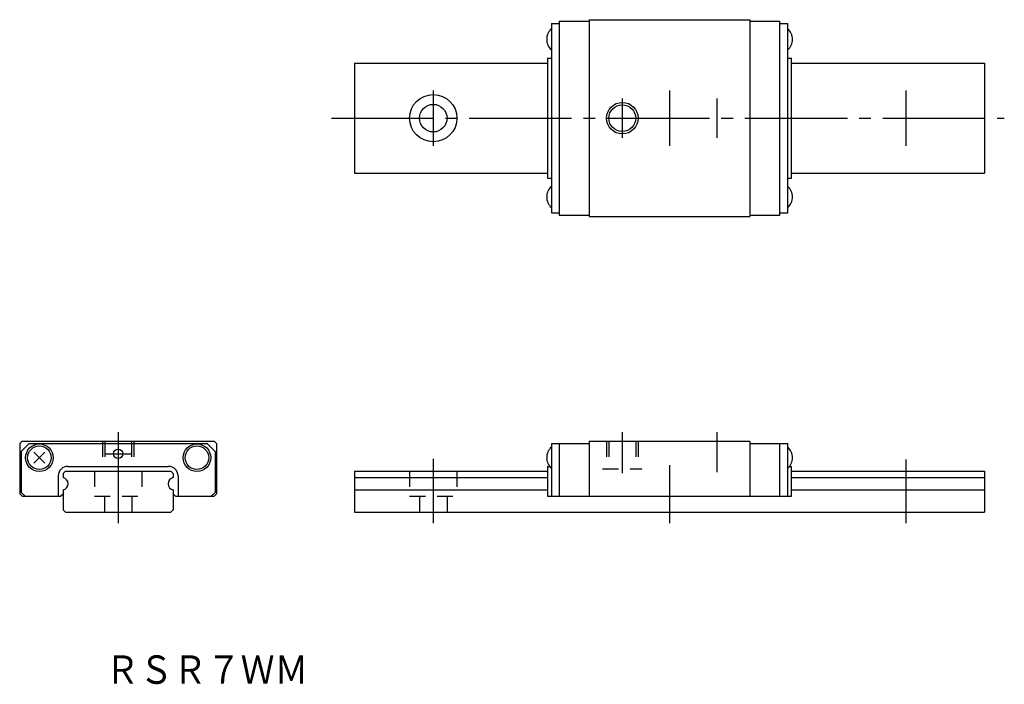
# Model space of a CAD drawing. Extents: x -12 to 112, y -22 to 62.
import ezdxf

# ---------------------------------------------------------------- set-up
doc = ezdxf.new("R2010")
doc.units = 0
doc.linetypes.add('CENTER', pattern=[17.5, 13, -1.5, 1.5, -1.5])
doc.linetypes.add('DASHED', pattern=[3.5, 2, -1.5])
doc.layers.get('0').update_dxf_attribs({"linetype": 'CONTINUOUS'})

msp = doc.modelspace()

# ---------------------------------------------------------------- linework, layer by layer
at = {"color": 7, "linetype": 'CONTINUOUS'}
for p, q in [((59.8, 62.5), (80.2, 62.5)), ((59.8, 62.5), (59.8, 37.5)), ((80.2, 62.5), (80.2, 37.5)), ((55, 62), (55, 38)), ((55, 62), (56, 62)), ((56, 62.3), (56, 37.7)), ((56, 62.3), (59.8, 62.3)), ((80.2, 62.3), (84, 62.3)), ((84, 37.7), (84, 62.3)), ((84, 62), (85, 62)), ((85, 38), (85, 62)), ((54.5, 57.6), (54.5, 42.4)), ((54.5, 57.6), (55, 57.6)), ((85, 57.6), (85.5, 57.6)), ((85.5, 42.4), (85.5, 57.6)), ((30, 57), (30, 43)), ((30, 57), (54.5, 57)), ((85.5, 57), (110, 57)), ((110, 57), (110, 43)), ((30, 43), (54.5, 43)), ((85.5, 43), (110, 43)), ((54.5, 42.4), (55, 42.4)), ((85, 42.4), (85.5, 42.4)), ((55, 38), (56, 38)), ((56, 37.7), (59.8, 37.7)), ((59.8, 37.5), (80.2, 37.5)), ((80.2, 37.7), (84, 37.7)), ((84, 38), (85, 38)), ((-12.2, 9), (-12.5, 8.7)), ((-12.2, 9), (12.2, 9)), ((12.2, 9), (12.5, 8.7)), ((59.8, 9), (59.8, 2)), ((59.8, 9), (80.2, 9)), ((80.2, 9), (80.2, 2)), ((-12.5, 8.7), (-12.5, 2.3)), ((-12.3, 7.7), (-11.3, 8.7)), ((-12.3, 7.7), (-12.3, 2.5)), ((-11.3, 8.7), (11.3, 8.7)), ((-10.71, 7.61), (-9.29, 6.19)), ((-9.29, 7.61), (-10.71, 6.19)), ((11.3, 8.7), (12.3, 7.7)), ((12.3, 7.7), (12.3, 2.5)), ((12.5, 8.7), (12.5, 2.3)), ((55, 8.7), (55, 2)), ((55, 8.7), (59.8, 8.7)), ((56, 8.7), (56, 2)), ((80.2, 8.7), (85, 8.7)), ((84, 2), (84, 8.7)), ((85, 2), (85, 8.7)), ((-6.7, 5.2), (-7, 4.9)), ((-6.7, 5.2), (6.7, 5.2)), ((-6.4, 5.8), (6.4, 5.8)), ((6.7, 5.2), (7, 4.9)), ((30, 5.2), (30, 0)), ((30, 5.2), (54.5, 5.2)), ((54.5, 5.8), (54.5, 2)), ((54.5, 5.8), (54.78, 5.8)), ((85.22, 5.8), (85.5, 5.8)), ((85.5, 2), (85.5, 5.8)), ((85.5, 5.2), (110, 5.2)), ((110, 5.2), (110, 0)), ((-7.6, 4.6), (-7.6, 2)), ((-7, 4.9), (-7, 4.38)), ((7, 4.9), (7, 4.38)), ((7.6, 4.6), (7.6, 2)), ((30, 4.39), (54.5, 4.39)), ((85.5, 4.39), (110, 4.39)), ((-12.3, 2.5), (-11.8, 2)), ((-7, 2.82), (-7, 0.3)), ((7, 2.82), (7, 0.3)), ((12.3, 2.5), (11.8, 2)), ((30, 2.81), (54.5, 2.81)), ((85.5, 2.81), (110, 2.81)), ((-12.5, 2.3), (-12.2, 2)), ((-12.2, 2), (-7.3, 2)), ((-7.3, 2), (-7, 2.3)), ((7, 2.3), (7.3, 2)), ((7.3, 2), (12.2, 2)), ((12.5, 2.3), (12.2, 2)), ((54.5, 2), (85.5, 2)), ((-7, 0.3), (-6.7, 0)), ((-6.7, 0), (6.7, 0)), ((7, 0.3), (6.7, 0)), ((30, 0), (110, 0))]:
    msp.add_line(p, q, dxfattribs=at)
at = {"color": 7, "linetype": 'CENTER'}
for p, q in [((40, 53.5), (40, 46.5)), ((64, 52.5), (64, 47.5)), ((70, 53.5), (70, 46.5)), ((76, 52.5), (76, 47.5)), ((100, 53.5), (100, 46.5)), ((27.07, 50), (112.5, 50)), ((0, 10.15), (0, -1.42)), ((64, 10.15), (64, 4.95)), ((76, 10.15), (76, 5.08)), ((-1.6, 7.4), (1.6, 7.4)), ((40, 6.75), (40, -1.42)), ((100, 6.68), (100, -1.42)), ((70, 5.97), (70, -1.42))]:
    msp.add_line(p, q, dxfattribs=at)
at = {"color": 7, "linetype": 'DASHED'}
for p, q in [((-2, 9), (-2, 5.5)), ((-1.7, 9), (-1.7, 5.5)), ((1.7, 9), (1.7, 5.5)), ((2, 9), (2, 5.5)), ((62, 9), (62, 5.5)), ((62.3, 9), (62.3, 5.5)), ((65.7, 9), (65.7, 5.5)), ((66, 9), (66, 5.5)), ((-3, 5.2), (-3, 2)), ((3, 5.2), (3, 2)), ((37, 5.2), (37, 2)), ((43, 5.2), (43, 2)), ((61.5, 5.5), (66.5, 5.5)), ((-3, 2), (3, 2)), ((-1.75, 2), (-1.75, 0)), ((1.75, 2), (1.75, 0)), ((37, 2), (43, 2)), ((38.25, 2), (38.25, 0)), ((41.75, 2), (41.75, 0))]:
    msp.add_line(p, q, dxfattribs=at)
at = {"color": 7, "linetype": 'CONTINUOUS'}
for centre, radius in [((40, 50), 3), ((40, 50), 1.75), ((64, 50), 2), ((64, 50), 1.7), ((-10, 6.9), 1.75), ((-10, 6.9), 1.5), ((0, 7.4), 0.6), ((10, 6.9), 1.75), ((10, 6.9), 1.5)]:
    msp.add_circle(centre, radius, dxfattribs=at)
for centre, radius, start, end in [((56.2, 60), 1.8, 131.8102, 228.1898), ((83.8, 60), 1.8, 311.8102, 48.1898), ((56.2, 40), 1.8, 131.8102, 228.1898), ((83.8, 40), 1.8, 311.8102, 48.1898), ((56.2, 6.9), 1.8, 131.8102, 228.1898), ((83.8, 6.9), 1.8, 311.8102, 48.1898), ((-6.4, 4.6), 1.2, 90, 180), ((6.4, 4.6), 1.2, 0, 90), ((-7.15, 3.6), 0.794, 280.8895, 79.1105), ((7.15, 3.6), 0.794, 100.8895, 259.1105)]:
    msp.add_arc(centre, radius, start, end, dxfattribs=at)

# ---------------------------------------------------------------- texts
at = {"color": 7, "linetype": 'CONTINUOUS', "width": 0.873291}
msp.add_text('ＲＳＲ７ＷＭ', height=3.6, dxfattribs=at).set_placement((-1.6, -21.8))

doc.saveas('drawing.dxf')
